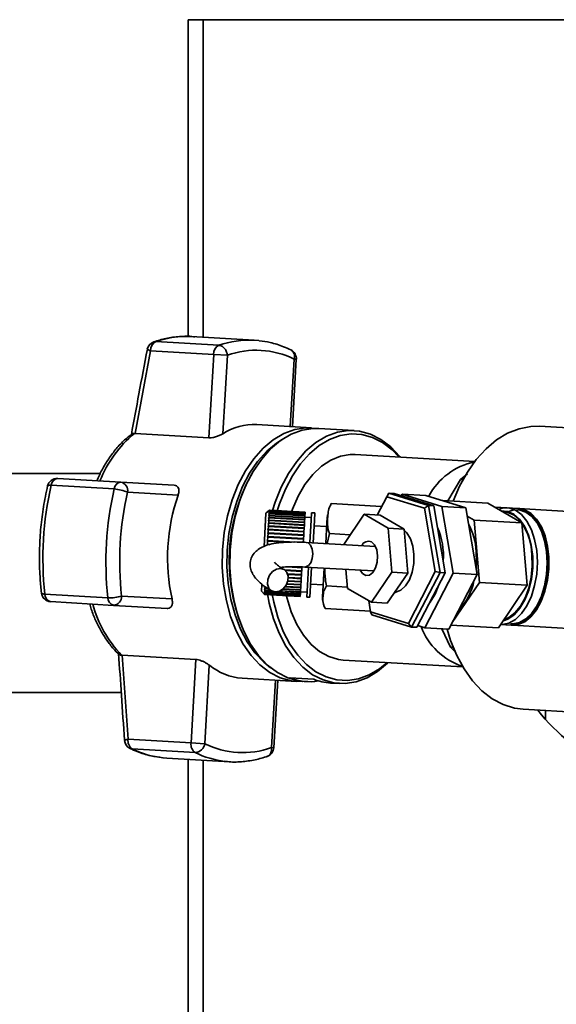
# Paper-space layout 'Blatt1' of a CAD drawing. Units: millimetres. Extents: x 0 to 14850, y 0 to 10500.
# Drawn here: x 6320 to 6403, y 3724 to 3875 of the extents above; entities that cross this region are included whole.
import ezdxf

# ---------------------------------------------------------------- set-up
doc = ezdxf.new("R2010")
doc.units = ezdxf.units.MM
doc.header["$LTSCALE"] = 25
doc.layers.add('1', color=7, linetype='Continuous')
doc.styles.add('SLDTEXTSTYLE1', font='TXT', dxfattribs={"width": 0.605})
doc.dimstyles.new('SLDDIMSTYLE1', dxfattribs={"dimtxt": 87.5, "dimasz": 62.5, "dimexe": 0, "dimexo": 0.0625, "dimgap": 21.875, "dimtad": 1, "dimdec": 0, "dimrnd": 1e-09, "dimzin": 4, "dimdsep": 46, "dimtxsty": 'SLDTEXTSTYLE1', "dimsah": 1, "dimcen": 0.09, "dimadec": 0, "dimazin": 1, "dimtfac": 1, "dimtdec": 0, "dimtofl": 0, "dimtmove": 0, "dimatfit": 3, "dimfxl": 1, "dimfrac": 2, "dimtolj": 1, "dimtzin": 12, "dimarcsym": 0})

# ---------------------------------------------------------------- blocks, each defined once
blk = doc.blocks.new('_D_6')
at = {"layer": '1'}
for p, q in [((5967.51, 3891.35), (5967.51, 4549.53)), ((5967.51, 3486.85), (5967.51, 3891.35)), ((5076.42, 3486.85), (5992.51, 3486.85))]:
    blk.add_line(p, q, dxfattribs=at)
for points in [[(5967.51, 3891.35), (5957.51, 3828.85), (5977.51, 3828.85)], [(5967.51, 3486.85), (5977.51, 3549.35), (5957.51, 3549.35)]]:
    blk.add_solid(points, dxfattribs=at)
at = {"layer": '1', "insert": (5854.72, 4155.18), "char_height": 87.5, "attachment_point": 1, "rotation": 90, "style": 'SLDTEXTSTYLE1'}
blk.add_mtext('ca. 450', dxfattribs=at)
blk = doc.blocks.new('_D_10')
at = {"layer": '1'}
for p, q in [((6214.42, 3839.35), (6214.42, 4152.35)), ((7137.71, 3751.4), (7137.71, 4152.35)), ((6214.42, 4127.35), (7137.71, 4127.35))]:
    blk.add_line(p, q, dxfattribs=at)
for points in [[(6214.42, 4127.35), (6276.92, 4117.35), (6276.92, 4137.35)], [(7137.71, 4127.35), (7075.21, 4137.35), (7075.21, 4117.35)]]:
    blk.add_solid(points, dxfattribs=at)
at = {"layer": '1', "insert": (6478.89, 4240.15), "char_height": 87.5, "attachment_point": 1, "style": 'SLDTEXTSTYLE1'}
blk.add_mtext('ca. 950', dxfattribs=at)
blk = doc.blocks.new('_D_12')
at = {"layer": '1'}
for p, q in [((7582.42, 3891.35), (7922.17, 3891.35)), ((7897.17, 2215.85), (7897.17, 3891.35)), ((3290.42, 2215.85), (7922.17, 2215.85))]:
    blk.add_line(p, q, dxfattribs=at)
for points in [[(7897.17, 3891.35), (7887.17, 3828.85), (7907.17, 3828.85)], [(7897.17, 2215.85), (7907.17, 2278.35), (7887.17, 2278.35)]]:
    blk.add_solid(points, dxfattribs=at)
at = {"layer": '1', "insert": (7784.37, 2823.01), "char_height": 87.5, "attachment_point": 1, "rotation": 90, "style": 'SLDTEXTSTYLE1'}
blk.add_mtext('ca. 1700', dxfattribs=at)

psp = doc.layouts.new('Blatt1')

# ---------------------------------------------------------------- linework, layer by layer
at = {"color": 7, "linetype": 'Continuous', "lineweight": 35}
for p, q in [((6345.92, 3875.05), (6345.92, 3826.27)), ((6348.22, 3875.05), (6345.92, 3875.05)), ((6893.62, 3875.05), (6348.22, 3875.05)), ((6348.22, 3875.05), (6348.22, 3826.18)), ((6350.64, 3824.94), (6340.94, 3825.5)), ((6356.09, 3825.73), (6346.39, 3826.29)), ((6356.82, 3825.66), (6356.09, 3825.73)), ((6337.76, 3811.35), (6340.15, 3824.1)), ((6340.15, 3824.1), (6349.85, 3823.53)), ((6349.85, 3823.53), (6349.1, 3810.69)), ((6351.96, 3823.41), (6349.85, 3823.53)), ((6351.25, 3811.32), (6351.96, 3823.41)), ((6361.62, 3812.43), (6362.22, 3822.82)), ((6361.97, 3812.41), (6362.57, 3822.79)), ((6362.57, 3822.79), (6362.22, 3822.82)), ((6364.89, 3812.24), (6356.49, 3812.73)), ((6371.47, 3811.81), (6366.04, 3812.13)), ((6429.25, 3810.77), (6400.02, 3812.47)), ((6337.66, 3811.36), (6337.76, 3811.35)), ((6349.1, 3810.69), (6337.76, 3811.35)), ((6390.05, 3807.07), (6371.64, 3808.14)), ((6332.4, 3805.2), (6313.92, 3805.2)), ((6335.54, 3803.88), (6325.84, 3804.45)), ((6355.67, 3805.08), (6355.51, 3804.8)), ((6385.87, 3800.98), (6387.82, 3804.27)), ((6388.94, 3805.17), (6387.82, 3804.27)), ((6324.84, 3803.39), (6334.54, 3802.83)), ((6343.79, 3803.4), (6335.54, 3803.88)), ((6344.37, 3801.87), (6336.6, 3802.32)), ((6376.48, 3801.64), (6375.01, 3798.81)), ((6376.48, 3801.64), (6376.79, 3802.16)), ((6382.29, 3799.85), (6376.48, 3801.64)), ((6376.79, 3802.16), (6382.93, 3800.27)), ((6377.61, 3802.11), (6376.79, 3802.16)), ((6383.74, 3800.22), (6377.61, 3802.11)), ((6378.7, 3801.77), (6378.84, 3802.04)), ((6378.84, 3802.04), (6384.97, 3800.15)), ((6382.52, 3801.82), (6378.84, 3802.04)), ((6388.65, 3799.94), (6382.52, 3801.82)), ((6392.07, 3800.62), (6385.11, 3801.03)), ((6358.43, 3799.55), (6357.9, 3799.08)), ((6358.37, 3799.37), (6358.42, 3799.41)), ((6358.42, 3799.39), (6358.37, 3799.35)), ((6358.37, 3799.35), (6358.37, 3799.37)), ((6358.39, 3799.36), (6358.37, 3799.37)), ((6358.38, 3799.5), (6358.43, 3799.55)), ((6358.43, 3799.54), (6358.38, 3799.5)), ((6358.38, 3799.46), (6358.43, 3799.51)), ((6358.38, 3799.5), (6358.38, 3799.5)), ((6358.43, 3799.5), (6358.38, 3799.45)), ((6358.38, 3799.5), (6358.38, 3799.5)), ((6358.38, 3799.45), (6358.38, 3799.46)), ((6358.39, 3799.46), (6358.38, 3799.46)), ((6358.42, 3799.39), (6358.41, 3799.25)), ((6358.43, 3799.5), (6358.42, 3799.41)), ((6358.42, 3799.41), (6363.91, 3799.09)), ((6363.91, 3799.07), (6358.42, 3799.39)), ((6358.43, 3799.55), (6363.92, 3799.23)), ((6358.43, 3799.54), (6358.43, 3799.51)), ((6363.92, 3799.23), (6358.43, 3799.54)), ((6358.43, 3799.51), (6363.92, 3799.19)), ((6363.92, 3799.18), (6358.43, 3799.5)), ((6367.81, 3800.27), (6367.95, 3800.57)), ((6375.69, 3800.12), (6367.95, 3800.57)), ((6382.93, 3800.27), (6382.29, 3799.85)), ((6383.96, 3790.1), (6382.29, 3799.85)), ((6382.93, 3800.27), (6384.69, 3789.98)), ((6383.74, 3800.22), (6382.93, 3800.27)), ((6385.5, 3789.93), (6383.74, 3800.22)), ((6384.97, 3800.15), (6386.73, 3789.86)), ((6388.65, 3799.94), (6384.97, 3800.15)), ((6390.41, 3789.64), (6388.65, 3799.94)), ((6392.07, 3800.62), (6397.31, 3797.6)), ((6395.02, 3799.92), (6393.08, 3800.04)), ((6396.66, 3799.83), (6395.02, 3799.92)), ((6413.36, 3798.86), (6396.82, 3799.82)), ((6357.84, 3798.02), (6357.61, 3793.98)), ((6357.9, 3799.08), (6357.84, 3798.02)), ((6358.29, 3798.01), (6358.34, 3798.04)), ((6358.29, 3797.94), (6358.29, 3798.01)), ((6363.83, 3797.68), (6358.29, 3798.01)), ((6358.34, 3797.98), (6358.29, 3797.94)), ((6358.31, 3798.39), (6358.37, 3798.43)), ((6363.85, 3798.07), (6358.31, 3798.39)), ((6358.36, 3798.37), (6358.31, 3798.33)), ((6358.34, 3797.98), (6358.32, 3797.61)), ((6358.33, 3798.72), (6358.39, 3798.76)), ((6358.33, 3798.67), (6358.33, 3798.72)), ((6363.87, 3798.39), (6358.33, 3798.72)), ((6358.38, 3798.71), (6358.33, 3798.67)), ((6358.36, 3798.37), (6358.34, 3798.04)), ((6358.34, 3798.04), (6363.83, 3797.72)), ((6363.83, 3797.66), (6358.34, 3797.98)), ((6358.35, 3798.99), (6358.4, 3799.03)), ((6358.35, 3798.95), (6358.35, 3798.99)), ((6358.4, 3798.99), (6358.35, 3798.95)), ((6358.39, 3798.99), (6358.35, 3798.99)), ((6358.36, 3799.21), (6358.41, 3799.25)), ((6358.41, 3799.22), (6358.36, 3799.18)), ((6358.36, 3799.18), (6358.36, 3799.21)), ((6358.39, 3799.21), (6358.36, 3799.21)), ((6363.85, 3798.05), (6358.36, 3798.37)), ((6358.38, 3798.71), (6358.37, 3798.43)), ((6358.37, 3798.43), (6363.86, 3798.11)), ((6363.87, 3798.39), (6358.38, 3798.71)), ((6358.4, 3798.99), (6358.39, 3798.76)), ((6358.39, 3798.76), (6363.88, 3798.44)), ((6358.41, 3799.22), (6358.4, 3799.03)), ((6358.4, 3799.03), (6363.89, 3798.71)), ((6363.89, 3798.67), (6358.4, 3798.99)), ((6358.41, 3799.25), (6363.91, 3798.93)), ((6363.9, 3798.9), (6358.41, 3799.22)), ((6363.85, 3798.05), (6363.83, 3797.72)), ((6363.86, 3798.11), (6363.85, 3798.07)), ((6363.85, 3798.07), (6363.85, 3798.05)), ((6363.87, 3798.39), (6363.86, 3798.11)), ((6363.88, 3798.44), (6363.87, 3798.39)), ((6363.87, 3798.39), (6363.87, 3798.39)), ((6363.89, 3798.67), (6363.88, 3798.44)), ((6364.88, 3798.42), (6363.88, 3798.48)), ((6363.9, 3798.9), (6363.89, 3798.71)), ((6363.89, 3798.71), (6363.89, 3798.67)), ((6363.91, 3798.93), (6363.9, 3798.9)), ((6363.92, 3799.18), (6363.91, 3799.09)), ((6363.91, 3799.09), (6363.91, 3799.07)), ((6363.91, 3799.07), (6363.91, 3798.93)), ((6363.92, 3799.23), (6363.92, 3799.19)), ((6363.92, 3799.23), (6363.92, 3799.23)), ((6363.92, 3799.19), (6363.92, 3799.18)), ((6364.85, 3798.02), (6364.65, 3794.58)), ((6364.92, 3799.17), (6364.85, 3798.02)), ((6365.42, 3799.14), (6364.92, 3799.17)), ((6365.35, 3797.99), (6365.15, 3794.55)), ((6365.42, 3799.14), (6365.35, 3797.99)), ((6367.35, 3798.85), (6367.28, 3797.73)), ((6373.01, 3798.93), (6369.87, 3794.3)), ((6376.71, 3796.78), (6373.01, 3798.93)), ((6375.46, 3798.78), (6373.01, 3798.93)), ((6379.16, 3796.64), (6375.46, 3798.78)), ((6389.95, 3798.02), (6388.87, 3798.65)), ((6390.75, 3788.43), (6389.95, 3798.02)), ((6397.31, 3797.6), (6389.95, 3798.02)), ((6394.58, 3799.3), (6394.34, 3799.31)), ((6358.21, 3796.6), (6358.26, 3796.62)), ((6358.21, 3796.51), (6358.21, 3796.6)), ((6363.75, 3796.28), (6358.21, 3796.6)), ((6358.26, 3796.54), (6358.21, 3796.51)), ((6358.26, 3796.54), (6358.23, 3796.07)), ((6358.24, 3797.11), (6358.29, 3797.14)), ((6358.24, 3797.03), (6358.24, 3797.11)), ((6363.78, 3796.79), (6358.24, 3797.11)), ((6358.29, 3797.06), (6358.24, 3797.03)), ((6358.26, 3797.51), (6358.27, 3797.58)), ((6358.31, 3797.54), (6358.26, 3797.51)), ((6358.29, 3797.06), (6358.26, 3796.62)), ((6358.26, 3796.62), (6363.75, 3796.3)), ((6363.75, 3796.22), (6358.26, 3796.54)), ((6358.27, 3797.58), (6358.32, 3797.61)), ((6363.81, 3797.26), (6358.27, 3797.58)), ((6358.31, 3797.54), (6358.29, 3797.14)), ((6358.29, 3797.14), (6363.78, 3796.82)), ((6363.78, 3796.74), (6358.29, 3797.06)), ((6363.81, 3797.22), (6358.31, 3797.54)), ((6358.32, 3797.61), (6363.81, 3797.29)), ((6363.78, 3796.74), (6363.75, 3796.3)), ((6363.81, 3797.22), (6363.78, 3796.82)), ((6363.78, 3796.82), (6363.78, 3796.79)), ((6363.78, 3796.79), (6363.78, 3796.74)), ((6363.83, 3797.66), (6363.81, 3797.29)), ((6363.81, 3797.29), (6363.81, 3797.26)), ((6363.81, 3797.26), (6363.81, 3797.22)), ((6363.83, 3797.72), (6363.83, 3797.68)), ((6363.83, 3797.68), (6363.83, 3797.66)), ((6367.24, 3797.03), (6365.3, 3797.14)), ((6367.28, 3797.73), (6367.09, 3794.43)), ((6377.27, 3790.01), (6376.71, 3796.78)), ((6379.16, 3796.64), (6376.71, 3796.78)), ((6379.72, 3789.87), (6379.16, 3796.64)), ((6397.31, 3797.6), (6398.11, 3788.01)), ((6358.1, 3794.79), (6358.11, 3794.88)), ((6358.16, 3794.8), (6358.1, 3794.79)), ((6358.11, 3794.88), (6358.16, 3794.89)), ((6362.09, 3794.65), (6358.11, 3794.88)), ((6358.16, 3794.8), (6358.13, 3794.28)), ((6358.14, 3795.39), (6358.15, 3795.48)), ((6358.19, 3795.4), (6358.14, 3795.39)), ((6358.15, 3795.48), (6358.2, 3795.5)), ((6363.69, 3795.16), (6358.15, 3795.48)), ((6358.19, 3795.4), (6358.16, 3794.89)), ((6358.16, 3794.89), (6362.33, 3794.65)), ((6361.08, 3794.63), (6358.16, 3794.8)), ((6358.17, 3795.96), (6358.18, 3796.05)), ((6358.22, 3795.98), (6358.17, 3795.96)), ((6358.18, 3796.05), (6358.23, 3796.07)), ((6363.72, 3795.73), (6358.18, 3796.05)), ((6363.68, 3795.08), (6358.19, 3795.4)), ((6358.22, 3795.98), (6358.2, 3795.5)), ((6358.2, 3795.5), (6363.69, 3795.18)), ((6363.72, 3795.67), (6358.22, 3795.98)), ((6358.23, 3796.07), (6363.72, 3795.75)), ((6363.68, 3795.08), (6363.65, 3794.57)), ((6363.69, 3795.16), (6363.68, 3795.08)), ((6363.72, 3795.67), (6363.69, 3795.18)), ((6363.69, 3795.18), (6363.69, 3795.16)), ((6363.75, 3796.22), (6363.72, 3795.75)), ((6363.72, 3795.75), (6363.72, 3795.73)), ((6363.72, 3795.73), (6363.72, 3795.67)), ((6363.75, 3796.3), (6363.75, 3796.28)), ((6363.75, 3796.28), (6363.75, 3796.22)), ((6367.68, 3795.97), (6367.3, 3794.42)), ((6370.88, 3795.79), (6367.68, 3795.97)), ((6358.07, 3794.27), (6358.13, 3794.28)), ((6358.07, 3794.17), (6358.07, 3794.27)), ((6358.37, 3794.25), (6358.07, 3794.27)), ((6358.13, 3794.28), (6358.39, 3794.26)), ((6374.74, 3793.99), (6364.11, 3794.61)), ((6364.41, 3794.52), (6364.11, 3794.61)), ((6369.87, 3794.3), (6369.87, 3794.27)), ((6360.79, 3790.36), (6363.4, 3790.21)), ((6363.39, 3790.14), (6360.89, 3790.28)), ((6363.39, 3790.12), (6360.91, 3790.26)), ((6363.43, 3790.71), (6361.23, 3790.84)), ((6363.43, 3790.73), (6361.43, 3790.84)), ((6362.46, 3790.86), (6363.43, 3790.81)), ((6363.43, 3790.71), (6363.4, 3790.21)), ((6363.43, 3790.81), (6363.43, 3790.73)), ((6363.43, 3790.73), (6363.43, 3790.71)), ((6363.89, 3790.81), (6374.51, 3790.2)), ((6364.43, 3790.78), (6364.17, 3786.19)), ((6364.93, 3790.75), (6364.67, 3786.16)), ((6366.87, 3790.64), (6366.61, 3786.23)), ((6370.19, 3790.45), (6370.43, 3787.53)), ((6361.24, 3789.76), (6363.36, 3789.64)), ((6363.36, 3789.57), (6361.26, 3789.69)), ((6363.36, 3789.55), (6361.27, 3789.67)), ((6361.35, 3789.21), (6363.33, 3789.09)), ((6363.33, 3789.04), (6361.35, 3789.15)), ((6363.33, 3789.01), (6361.35, 3789.13)), ((6363.33, 3789.01), (6363.3, 3788.58)), ((6363.36, 3789.55), (6363.33, 3789.09)), ((6363.33, 3789.09), (6363.33, 3789.04)), ((6363.33, 3789.04), (6363.33, 3789.01)), ((6363.39, 3790.12), (6363.36, 3789.64)), ((6363.36, 3789.64), (6363.36, 3789.57)), ((6363.36, 3789.57), (6363.36, 3789.55)), ((6363.4, 3790.21), (6363.39, 3790.14)), ((6363.39, 3790.14), (6363.39, 3790.12)), ((6374.13, 3785.38), (6377.27, 3790.01)), ((6376.58, 3785.24), (6379.72, 3789.87)), ((6379.72, 3789.87), (6377.27, 3790.01)), ((6379.82, 3782.14), (6383.96, 3790.1)), ((6384.69, 3789.98), (6380.32, 3781.57)), ((6381.13, 3781.53), (6385.5, 3789.93)), ((6386.73, 3789.86), (6382.36, 3781.45)), ((6384.69, 3789.98), (6383.96, 3790.1)), ((6385.5, 3789.93), (6384.69, 3789.98)), ((6386.04, 3781.24), (6390.41, 3789.64)), ((6390.41, 3789.64), (6386.73, 3789.86)), ((6357.27, 3788.13), (6357.21, 3787.1)), ((6357.67, 3787.36), (6357.72, 3787.31)), ((6357.67, 3787.31), (6357.67, 3787.36)), ((6357.72, 3787.27), (6357.67, 3787.31)), ((6358.6, 3787.26), (6357.67, 3787.31)), ((6357.69, 3787.68), (6357.74, 3787.63)), ((6357.69, 3787.63), (6357.69, 3787.68)), ((6357.74, 3787.58), (6357.69, 3787.63)), ((6358.07, 3787.6), (6357.69, 3787.63)), ((6357.72, 3787.27), (6357.7, 3787.04)), ((6357.74, 3787.58), (6357.72, 3787.31)), ((6357.72, 3787.31), (6358.6, 3787.26)), ((6358.67, 3787.21), (6357.72, 3787.27)), ((6357.74, 3787.63), (6358.05, 3787.62)), ((6358.14, 3787.56), (6357.74, 3787.58)), ((6363.23, 3787.26), (6360.53, 3787.42)), ((6363.23, 3787.3), (6360.57, 3787.46)), ((6360.58, 3787.47), (6363.23, 3787.32)), ((6363.25, 3787.63), (6360.86, 3787.77)), ((6363.25, 3787.67), (6360.89, 3787.81)), ((6360.9, 3787.83), (6363.25, 3787.69)), ((6363.27, 3788.05), (6361.11, 3788.17)), ((6363.27, 3788.08), (6361.13, 3788.21)), ((6361.14, 3788.24), (6363.28, 3788.12)), ((6363.3, 3788.51), (6361.28, 3788.63)), ((6363.3, 3788.54), (6361.29, 3788.66)), ((6361.3, 3788.7), (6363.3, 3788.58)), ((6363.23, 3787.26), (6363.21, 3786.99)), ((6363.25, 3787.63), (6363.23, 3787.32)), ((6363.23, 3787.32), (6363.23, 3787.3)), ((6363.23, 3787.3), (6363.23, 3787.26)), ((6363.27, 3788.05), (6363.25, 3787.69)), ((6363.25, 3787.69), (6363.25, 3787.67)), ((6363.25, 3787.67), (6363.25, 3787.63)), ((6363.28, 3788.12), (6363.27, 3788.08)), ((6363.27, 3788.08), (6363.27, 3788.05)), ((6363.3, 3788.51), (6363.28, 3788.12)), ((6363.3, 3788.58), (6363.3, 3788.54)), ((6363.3, 3788.54), (6363.3, 3788.51)), ((6364.78, 3788.16), (6366.72, 3788.05)), ((6370.41, 3787.73), (6367.21, 3787.91)), ((6370.43, 3787.53), (6374.13, 3785.38)), ((6386.58, 3782.27), (6390.75, 3788.43)), ((6398.11, 3788.01), (6390.75, 3788.43)), ((6398.11, 3788.01), (6393.67, 3781.44)), ((6333.57, 3786.08), (6323.87, 3786.64)), ((6335.67, 3786.35), (6343.44, 3785.89)), ((6357.21, 3787.1), (6357.68, 3786.57)), ((6357.63, 3786.65), (6357.68, 3786.59)), ((6357.63, 3786.64), (6357.63, 3786.65)), ((6357.68, 3786.59), (6357.63, 3786.64)), ((6357.64, 3786.64), (6357.63, 3786.64)), ((6357.64, 3786.86), (6357.65, 3786.88)), ((6357.69, 3786.81), (6357.64, 3786.86)), ((6357.67, 3786.85), (6357.64, 3786.86)), ((6357.64, 3786.74), (6357.68, 3786.68)), ((6357.64, 3786.72), (6357.64, 3786.74)), ((6357.68, 3786.67), (6357.64, 3786.72)), ((6357.65, 3786.72), (6357.64, 3786.72)), ((6357.65, 3786.88), (6357.69, 3786.83)), ((6357.66, 3787.09), (6357.7, 3787.04)), ((6357.66, 3787.06), (6357.66, 3787.09)), ((6357.7, 3787.01), (6357.66, 3787.06)), ((6357.69, 3787.05), (6357.66, 3787.06)), ((6357.69, 3786.81), (6357.68, 3786.68)), ((6357.68, 3786.68), (6363.17, 3786.36)), ((6357.68, 3786.67), (6357.68, 3786.59)), ((6363.17, 3786.35), (6357.68, 3786.67)), ((6357.68, 3786.59), (6357.68, 3786.57)), ((6357.68, 3786.59), (6363.17, 3786.28)), ((6363.17, 3786.27), (6357.68, 3786.59)), ((6357.68, 3786.57), (6363.17, 3786.25)), ((6357.7, 3787.01), (6357.69, 3786.83)), ((6357.69, 3786.83), (6363.18, 3786.51)), ((6363.18, 3786.49), (6357.69, 3786.81)), ((6357.7, 3787.04), (6363.2, 3786.72)), ((6363.19, 3786.69), (6357.7, 3787.01)), ((6363.21, 3786.95), (6360.08, 3787.13)), ((6360.16, 3787.17), (6363.21, 3786.99)), ((6363.21, 3786.99), (6360.16, 3787.17)), ((6363.18, 3786.49), (6363.17, 3786.36)), ((6363.17, 3786.36), (6363.17, 3786.35)), ((6363.17, 3786.35), (6363.17, 3786.28)), ((6363.17, 3786.28), (6363.17, 3786.27)), ((6363.17, 3786.27), (6363.17, 3786.25)), ((6363.19, 3786.69), (6363.18, 3786.51)), ((6363.18, 3786.51), (6363.18, 3786.49)), ((6363.2, 3786.72), (6363.19, 3786.69)), ((6363.21, 3786.95), (6363.2, 3786.72)), ((6363.21, 3787), (6364.21, 3786.94)), ((6363.21, 3786.99), (6363.21, 3786.99)), ((6363.21, 3786.99), (6363.21, 3786.95)), ((6364.17, 3786.19), (6364.67, 3786.16)), ((6377.71, 3786.91), (6377.86, 3786.9)), ((6324.73, 3785.48), (6334.43, 3784.91)), ((6334.43, 3784.91), (6342.69, 3784.43)), ((6373.99, 3784.04), (6367.01, 3784.45)), ((6373.72, 3785.62), (6374.01, 3783.93)), ((6376.58, 3785.24), (6374.13, 3785.38)), ((6374.01, 3783.93), (6379.82, 3782.14)), ((6374.01, 3783.93), (6374.19, 3783.46)), ((6380.32, 3781.57), (6374.19, 3783.46)), ((6354.17, 3781.69), (6354.29, 3781.39)), ((6380.32, 3781.57), (6379.82, 3782.14)), ((6381.13, 3781.53), (6380.32, 3781.57)), ((6382.36, 3781.45), (6381.27, 3781.79)), ((6386.04, 3781.24), (6382.36, 3781.45)), ((6386.32, 3778.46), (6384.99, 3781.3)), ((6393.67, 3781.44), (6386.37, 3781.87)), ((6394.01, 3781.95), (6395.62, 3781.86)), ((6395.78, 3781.85), (6412.32, 3780.89)), ((6386.32, 3778.46), (6387.06, 3777.72)), ((6335.78, 3777.24), (6335.67, 3777.24)), ((6335.78, 3777.24), (6347.12, 3776.58)), ((6336.67, 3764.3), (6335.78, 3777.24)), ((6347.12, 3776.58), (6346.37, 3763.74)), ((6349.18, 3775.71), (6348.48, 3763.61)), ((6369.8, 3776.5), (6388.21, 3775.43)), ((6354.22, 3773.7), (6362.62, 3773.21)), ((6361.59, 3773.74), (6365.26, 3773.53)), ((6359.35, 3773.4), (6358.75, 3763.02)), ((6359.1, 3763), (6359.7, 3773.38)), ((6363.78, 3773.19), (6364.16, 3773.17)), ((6367.83, 3772.96), (6369.21, 3772.88)), ((6313.92, 3771.5), (6335.62, 3771.5)), ((6397.48, 3768.92), (6426.72, 3767.22)), ((6400.92, 3767.38), (6400.92, 3768.72)), ((6346.37, 3763.74), (6336.67, 3764.3)), ((6346.37, 3763.74), (6348.48, 3763.61)), ((6358.75, 3763.02), (6359.1, 3763)), ((6337.3, 3762.81), (6347, 3762.25)), ((6342.62, 3761.4), (6342.07, 3761.44)), ((6342.62, 3761.4), (6352.32, 3760.84)), ((6345.92, 3761.21), (6345.92, 3614.65)), ((6348.22, 3761.07), (6348.22, 3614.65)), ((6351.59, 3760.9), (6352.32, 3760.84))]:
    psp.add_line(p, q, dxfattribs=at)
at = {"color": 7, "linetype": 'Continuous', "lineweight": 35, "flags": 128}
for points in [[(6340.61, 3825.46), (6340.75, 3825.49), (6340.94, 3825.5)], [(6365.78, 3812.14), (6365.74, 3812.14), (6364.03, 3812.24), (6362.32, 3811.98), (6360.63, 3811.36), (6358.99, 3810.39), (6357.45, 3809.09), (6356.02, 3807.48), (6354.74, 3805.61), (6353.63, 3803.49), (6352.7, 3801.17), (6351.99, 3798.69), (6351.49, 3796.1), (6351.21, 3793.45)], [(6366.04, 3812.13), (6365.19, 3812.13), (6363.47, 3811.87), (6361.79, 3811.25), (6360.16, 3810.28), (6358.62, 3808.98), (6357.2, 3807.38), (6355.92, 3805.51), (6354.81, 3803.39), (6353.88, 3801.08), (6353.17, 3798.61), (6352.67, 3796.03), (6352.4, 3793.39)], [(6378.55, 3807.74), (6378.48, 3807.83), (6377.1, 3809.29), (6375.6, 3810.44), (6373.99, 3811.25), (6372.32, 3811.71), (6370.62, 3811.81), (6368.9, 3811.55), (6367.22, 3810.93), (6365.59, 3809.96), (6364.05, 3808.67), (6362.63, 3807.07), (6361.35, 3805.19), (6360.24, 3803.08), (6359.31, 3800.77), (6358.91, 3799.49)], [(6400.02, 3812.47), (6398.67, 3812.44), (6396.87, 3812.1), (6395.1, 3811.41), (6393.4, 3810.37), (6391.78, 3809.02), (6390.28, 3807.36), (6388.91, 3805.43), (6387.71, 3803.25), (6386.71, 3800.93)], [(6360.65, 3810.61), (6359.51, 3809.89), (6358.01, 3808.63), (6356.62, 3807.07), (6355.37, 3805.24), (6354.29, 3803.18), (6353.39, 3800.92), (6352.69, 3798.51), (6352.2, 3795.99), (6351.94, 3793.41)], [(6378.37, 3807.75), (6377.31, 3808.84), (6375.85, 3809.96), (6374.28, 3810.75), (6372.66, 3811.2), (6370.99, 3811.29), (6369.32, 3811.04), (6367.68, 3810.43), (6366.09, 3809.49), (6364.59, 3808.23), (6363.21, 3806.67), (6361.96, 3804.84), (6360.88, 3802.78), (6359.98, 3800.53), (6359.64, 3799.45)], [(6371.64, 3808.14), (6370.88, 3808.14), (6369.36, 3807.88), (6367.86, 3807.27), (6366.43, 3806.32), (6365.1, 3805.06), (6363.89, 3803.52), (6362.84, 3801.72), (6361.96, 3799.72), (6361.81, 3799.32)], [(6393.67, 3799.69), (6394.24, 3799.86), (6395.28, 3799.9), (6396.3, 3799.56), (6397.24, 3798.87), (6398.07, 3797.86), (6398.75, 3796.56), (6399.26, 3795.04), (6399.58, 3793.34), (6399.68, 3791.55), (6399.58, 3789.73), (6399.26, 3787.96), (6398.75, 3786.32), (6398.07, 3784.86), (6397.24, 3783.65), (6396.3, 3782.74), (6395.29, 3782.16), (6394.24, 3781.95), (6393.98, 3781.95)], [(6394.12, 3799.44), (6395.09, 3799.37), (6396.07, 3798.94), (6396.95, 3798.17), (6397.72, 3797.08), (6398.32, 3795.72), (6398.74, 3794.15), (6398.96, 3792.45), (6398.96, 3790.68), (6398.75, 3788.92), (6398.34, 3787.25), (6397.74, 3785.74), (6396.98, 3784.47), (6396.1, 3783.47), (6395.13, 3782.8), (6394.41, 3782.55)], [(6394.98, 3799.24), (6395.88, 3799.57), (6396.9, 3799.6), (6397.9, 3799.27), (6398.82, 3798.6), (6399.63, 3797.61), (6400.29, 3796.34), (6400.79, 3794.85), (6401.1, 3793.19), (6401.2, 3791.44), (6401.1, 3789.66), (6400.79, 3787.93), (6400.3, 3786.32), (6399.63, 3784.9), (6398.82, 3783.72), (6397.9, 3782.83), (6396.91, 3782.26), (6395.88, 3782.05), (6395.53, 3782.06)], [(6395.62, 3781.86), (6395.88, 3781.85), (6396.92, 3782.07), (6397.94, 3782.64), (6398.88, 3783.55), (6399.71, 3784.76), (6400.39, 3786.22), (6400.9, 3787.87), (6401.21, 3789.64), (6401.32, 3791.45), (6401.21, 3793.25), (6400.9, 3794.94), (6400.39, 3796.47), (6399.71, 3797.76), (6398.88, 3798.78), (6397.94, 3799.47), (6396.92, 3799.8), (6396.66, 3799.83)], [(6396.82, 3799.82), (6397.75, 3799.61), (6398.7, 3799.06), (6399.56, 3798.19), (6400.29, 3797.02), (6400.86, 3795.62), (6401.26, 3794.03), (6401.46, 3792.31), (6401.45, 3790.53), (6401.25, 3788.77), (6400.85, 3787.09), (6400.28, 3785.55), (6399.54, 3784.22), (6398.69, 3783.15), (6397.73, 3782.38), (6396.72, 3781.94), (6395.78, 3781.85)], [(6377.72, 3786.92), (6377.9, 3786.94), (6378.67, 3787.25), (6379.38, 3787.9), (6379.97, 3788.86), (6380.41, 3790.04), (6380.65, 3791.36), (6380.68, 3792.72), (6380.5, 3794.02), (6380.13, 3795.16), (6379.57, 3796.06), (6379.17, 3796.46)], [(6351.21, 3793.45), (6351.18, 3790.79), (6351.37, 3788.16), (6351.8, 3785.62), (6352.45, 3783.21), (6353.31, 3780.98), (6354.37, 3778.96), (6355.6, 3777.2), (6356.98, 3775.74), (6358.49, 3774.58), (6360.09, 3773.77), (6361.77, 3773.31), (6363.48, 3773.21), (6363.52, 3773.21)], [(6351.94, 3793.41), (6351.9, 3790.82), (6352.09, 3788.26), (6352.51, 3785.79), (6353.14, 3783.44), (6353.98, 3781.27), (6355.01, 3779.31), (6356.2, 3777.59), (6357.55, 3776.16), (6358.6, 3775.32)], [(6352.4, 3793.39), (6352.36, 3790.73), (6352.56, 3788.11), (6352.98, 3785.57), (6353.63, 3783.17), (6354.49, 3780.94), (6355.54, 3778.93), (6356.77, 3777.17), (6358.15, 3775.71), (6359.65, 3774.56), (6361.26, 3773.75), (6362.93, 3773.29), (6363.78, 3773.19)], [(6363.89, 3790.81), (6364.01, 3790.82), (6364.43, 3791.02), (6364.78, 3791.48), (6365.01, 3792.12), (6365.09, 3792.86), (6365.01, 3793.57), (6364.76, 3794.15), (6364.41, 3794.52)], [(6372.4, 3790.32), (6372.75, 3789.83), (6373.27, 3789.53), (6373.83, 3789.58), (6374.35, 3789.98), (6374.77, 3790.68), (6375.03, 3791.57), (6375.09, 3792.54), (6374.94, 3793.46), (6374.61, 3794.21), (6374.14, 3794.67), (6374.14, 3794.67)], [(6390.24, 3790.62), (6390.3, 3791.46), (6390.26, 3793.2)], [(6394.54, 3782.73), (6395.27, 3783.03), (6396.21, 3783.74), (6397.06, 3784.77), (6397.78, 3786.06), (6398.34, 3787.57), (6398.72, 3789.23), (6398.89, 3790.96), (6398.85, 3792.7)], [(6360.15, 3790.58), (6359.52, 3790.48), (6358.93, 3790.12), (6358.46, 3789.55), (6358.19, 3788.87), (6358.15, 3788.17), (6358.35, 3787.57), (6358.77, 3787.15), (6359.33, 3786.98), (6359.96, 3787.08), (6360.55, 3787.44), (6361.02, 3788.01), (6361.29, 3788.69), (6361.33, 3789.39), (6361.13, 3789.99), (6360.71, 3790.41), (6360.15, 3790.58)], [(6383.92, 3786.62), (6384.53, 3788.06), (6384.53, 3788.06)], [(6358.14, 3786.7), (6358.41, 3785.25), (6359.06, 3782.85), (6359.92, 3780.62), (6360.97, 3778.61), (6362.2, 3776.86), (6363.58, 3775.39), (6365.08, 3774.24), (6366.69, 3773.43), (6368.36, 3772.97), (6370.07, 3772.87), (6371.78, 3773.13), (6373.46, 3773.76), (6375.09, 3774.72), (6376.63, 3776.02), (6376.71, 3776.1)], [(6358.86, 3786.65), (6359.1, 3785.41), (6359.73, 3783.07), (6360.57, 3780.9), (6361.59, 3778.94), (6362.79, 3777.23), (6364.13, 3775.81), (6365.6, 3774.69), (6367.16, 3773.89), (6368.79, 3773.45), (6370.45, 3773.35), (6372.12, 3773.6), (6373.77, 3774.21), (6375.35, 3775.15), (6376.53, 3776.11)], [(6361.03, 3786.53), (6361.16, 3785.99), (6361.8, 3783.9), (6362.64, 3781.99), (6363.66, 3780.32), (6364.84, 3778.91), (6366.15, 3777.81), (6367.56, 3777.03), (6369.05, 3776.59), (6369.8, 3776.5)], [(6383.16, 3785.42), (6383.16, 3785.42), (6383.92, 3786.62)], [(6385.78, 3781.26), (6386.33, 3779.49), (6387.27, 3777.2), (6388.4, 3775.12), (6389.7, 3773.3), (6391.15, 3771.76), (6392.73, 3770.54), (6394.4, 3769.64), (6396.15, 3769.09), (6397.48, 3768.92)], [(6337.3, 3762.81), (6337.1, 3762.85), (6336.98, 3762.89)]]:
    psp.add_lwpolyline(points, dxfattribs=at)
at = {"color": 7, "linetype": 'Continuous', "lineweight": 35}
for centre, radius, start, end in [((6341.11, 3824.04), 1.5, 109.2375, 169.2446), ((6341.68, 3824.16), 1.54, 118.6815, 182.1183), ((6345.63, 3812.31), 14, 86.8833, 109.5428), ((6355.33, 3811.74), 14, 86.8833, 109.5428), ((6351.38, 3823.59), 1.54, 118.6815, 182.1183), ((6356.39, 3811.02), 13.16, 63.6781, 109.666), ((6361.08, 3822.88), 1.5, 356.6721, 64.1066), ((6361.12, 3823.23), 1.17, 339.4595, 58.8405), ((6356.09, 3803.77), 8.97, 87.4935, 122.6826), ((6349.04, 3797.49), 17.94, 129.373, 158.5062), ((6392.02, 3796.95), 10.23, 101.4947, 152.3776), ((6325.75, 3802.95), 1.5, 86.9428, 166.9296), ((6326, 3803.3), 1.16, 97.9671, 175.517), ((6379.6, 3791.8), 27.37, 151.6571, 201.687), ((6373.54, 3792.16), 49.98, 167.0107, 186.3334), ((6324.67, 3802.76), 0.655, 74.9485, 125.8087), ((6383.24, 3791.59), 49.98, 167.0107, 186.3334), ((6335.7, 3802.73), 1.16, 97.9671, 175.517), ((6334.08, 3796.55), 6.29, 66.4461, 85.8191), ((6335.26, 3802.55), 1.36, 350.1312, 78.1204), ((6383.05, 3791.6), 47.67, 167.0107, 186.3334), ((6372.25, 3792.23), 29.5, 160.9366, 192.4075), ((6394.18, 3795.71), 3.61, 32.424, 83.6022), ((6373.59, 3792.41), 11.63, 356.7154, 22.708), ((6379.65, 3792.53), 10.64, 3.6258, 27.6003), ((6389.09, 3792.24), 9.77, 2.6992, 32.6603), ((6373.66, 3793.63), 1.14, 65.155, 155.2462), ((6380.94, 3790.51), 9.16, 316.3892, 348.6591), ((6324.82, 3786.98), 1.5, 186.4145, 266.6721), ((6323.77, 3787.29), 0.655, 227.5351, 278.3958), ((6325.03, 3786.6), 1.16, 177.8272, 255.377), ((6333.84, 3792.36), 6.29, 267.5251, 286.898), ((6334.73, 3786.04), 1.16, 177.8272, 255.377), ((6334.31, 3786.27), 1.36, 275.2237, 3.2129), ((6370.02, 3786.03), 3.41, 176.6721, 186.6196), ((6348.59, 3789.7), 17.94, 194.8379, 223.971), ((6370.02, 3786.03), 3.41, 194.2859, 202.2244), ((6391.35, 3785.27), 10.25, 200.7585, 251.8303), ((6354.87, 3782.64), 8.97, 230.6616, 265.8506), ((6364.63, 3781.35), 8.19, 248.1673, 279.6583), ((6368.33, 3781.22), 8.28, 248.2355, 266.5613), ((6424.42, 3788.35), 31.5, 218.4094, 270), ((6337.63, 3764.24), 1.5, 184.2064, 244.1066), ((6338.19, 3764.07), 1.54, 171.2259, 234.6627), ((6347.89, 3763.5), 1.54, 171.2259, 234.6627), ((6346.87, 3763.87), 1.63, 274.6215, 350.7874), ((6354.32, 3775.41), 13.16, 243.6781, 289.666), ((6357.6, 3763.08), 1.5, 289.3477, 356.6721), ((6343.5, 3775.43), 14.06, 243.8218, 264.1764), ((6353.21, 3774.88), 14.08, 243.8295, 263.3886)]:
    psp.add_arc(centre, radius, start, end, dxfattribs=at)
for major_axis, start_param, end_param in [((5258.15, -297.98), 0.462584, 0.462758), ((5257.25, -313.47), 5.820428, 5.820601)]:
    psp.add_ellipse((1682.36, 4064.94), major_axis=major_axis, ratio=0.002546, start_param=start_param, end_param=end_param, dxfattribs=at)
for points, knots in [([(6346.97, 3826.23), (6346.89, 3826.24), (6346.11, 3826.37), (6344.6, 3826.31), (6342.55, 3826.06), (6341.23, 3825.65), (6340.61, 3825.46)], [0, 0, 0, 0, 0.037626, 0.370859, 0.703727, 1, 1, 1, 1]), ([(6361.73, 3824.23), (6361.36, 3824.4), (6360.32, 3824.87), (6358.7, 3825.39), (6357.43, 3825.56), (6356.87, 3825.63)], [0, 0, 0, 0, 0.234679, 0.662298, 1, 1, 1, 1]), ([(6339.64, 3824.32), (6339.2, 3822.04), (6338.37, 3817.66), (6337.57, 3813.27), (6337.18, 3811.18)], [0, 0, 0, 0, 0.522458, 1, 1, 1, 1]), ([(6340.15, 3824.1), (6340.02, 3824.14), (6339.76, 3824.22), (6339.63, 3824.29), (6339.64, 3824.32), (6339.64, 3824.32)], [0, 0, 0, 0, 0.4338031, 0.8670597, 1, 1, 1, 1]), ([(6351.96, 3823.41), (6351.94, 3823.51), (6351.91, 3823.73), (6351.77, 3824.1), (6351.5, 3824.51), (6351.1, 3824.85), (6350.8, 3824.91), (6350.64, 3824.94)], [0, 0, 0, 0, 0.125763, 0.288299, 0.500795, 0.750397, 1, 1, 1, 1]), ([(6337.27, 3811.29), (6336.89, 3811), (6336.04, 3810.34), (6334.84, 3809.05), (6333.68, 3807.5), (6332.67, 3805.85), (6332.12, 3804.65), (6331.87, 3804.1)], [0, 0, 0, 0, 0.172514, 0.387314, 0.60113, 0.812925, 1, 1, 1, 1]), ([(6337.66, 3811.36), (6337.54, 3811.37), (6337.36, 3811.38), (6337.3, 3811.31), (6337.28, 3811.29)], [0, 0, 0, 0, 0.6686884, 1, 1, 1, 1]), ([(6351.25, 3811.32), (6351.11, 3811.24), (6350.84, 3811.09), (6350.28, 3810.87), (6349.72, 3810.73), (6349.32, 3810.68), (6349.14, 3810.69), (6349.1, 3810.69)], [0, 0, 0, 0, 0.244454, 0.489087, 0.725616, 0.936033, 1, 1, 1, 1]), ([(6324.29, 3803.29), (6324.17, 3802.75), (6323.82, 3801.18), (6323.4, 3798.52), (6323.09, 3795.33), (6323, 3792.12), (6323.09, 3789.27), (6323.26, 3787.52), (6323.33, 3786.81)], [0, 0, 0, 0, 0.101681, 0.293817, 0.485966, 0.678117, 0.870301, 1, 1, 1, 1]), ([(6343.79, 3803.4), (6343.91, 3803.38), (6344.13, 3803.34), (6344.36, 3803.11), (6344.49, 3802.78), (6344.51, 3802.35), (6344.42, 3802.03), (6344.37, 3801.87)], [0, 0, 0, 0, 0.184941, 0.369486, 0.56431, 0.782308, 1, 1, 1, 1]), ([(6367.95, 3800.57), (6367.89, 3800.46), (6367.49, 3799.74), (6367.38, 3798.36), (6367.32, 3796.92), (6367.61, 3796.15), (6367.68, 3795.97)], [0, 0, 0, 0, 0.072828, 0.499865, 0.883122, 1, 1, 1, 1]), ([(6364.11, 3794.61), (6363.79, 3794.62), (6362.83, 3794.67), (6361.38, 3794.67), (6359.81, 3794.56), (6358.45, 3794.32), (6357.38, 3793.95), (6356.55, 3793.44), (6355.93, 3792.8), (6355.51, 3791.98), (6355.41, 3791.05), (6355.61, 3790.19), (6356.01, 3789.43), (6356.61, 3788.7), (6357.49, 3787.94), (6358.34, 3787.42), (6358.79, 3787.14)], [0, 0, 0, 0, 0.045613, 0.134139, 0.224133, 0.317311, 0.405559, 0.470707, 0.52793, 0.58218, 0.64014, 0.695206, 0.752625, 0.81951, 0.903466, 1, 1, 1, 1]), ([(6360.69, 3790.42), (6360.52, 3790.53), (6360.05, 3790.81), (6359.54, 3791.18), (6359.22, 3791.51), (6359.2, 3791.55), (6359.19, 3791.56)], [0, 0, 0, 0, 0.183761, 0.507121, 0.772295, 1, 1, 1, 1]), ([(6360.17, 3790.75), (6360.49, 3790.78), (6361.15, 3790.85), (6362.42, 3790.88), (6363.41, 3790.84), (6363.89, 3790.81)], [0, 0, 0, 0, 0.325982, 0.670797, 1, 1, 1, 1]), ([(6366.99, 3790.63), (6366.98, 3790.44), (6366.94, 3789.53), (6367.09, 3788.62), (6367.21, 3787.91)], [0, 0, 0, 0, 0.215231, 1, 1, 1, 1]), ([(6367.21, 3787.91), (6367.06, 3787.65), (6366.75, 3787.13), (6366.69, 3786.27), (6366.63, 3785.37), (6366.88, 3784.76), (6367.01, 3784.45)], [0, 0, 0, 0, 0.235328, 0.476818, 0.736465, 1, 1, 1, 1]), ([(6343.44, 3785.89), (6343.47, 3785.71), (6343.53, 3785.33), (6343.42, 3784.86), (6343.18, 3784.54), (6342.9, 3784.43), (6342.73, 3784.43), (6342.69, 3784.43)], [0, 0, 0, 0, 0.244454, 0.489087, 0.725616, 0.936033, 1, 1, 1, 1]), ([(6330.77, 3785.13), (6330.85, 3784.86), (6331.1, 3783.99), (6331.66, 3782.62), (6332.45, 3781.01), (6333.38, 3779.53), (6334.32, 3778.29), (6335.01, 3777.64), (6335.3, 3777.36)], [0, 0, 0, 0, 0.084246, 0.272013, 0.463333, 0.657338, 0.853375, 1, 1, 1, 1]), ([(6335.22, 3777.48), (6335.36, 3775.36), (6335.65, 3770.9), (6335.97, 3766.46), (6336.14, 3764.14)], [0, 0, 0, 0, 0.4775216, 1, 1, 1, 1]), ([(6335.3, 3777.36), (6335.32, 3777.33), (6335.37, 3777.26), (6335.55, 3777.25), (6335.67, 3777.24)], [0, 0, 0, 0, 0.331484, 1, 1, 1, 1]), ([(6347.12, 3776.58), (6347.24, 3776.57), (6347.49, 3776.54), (6347.94, 3776.39), (6348.4, 3776.2), (6348.84, 3775.96), (6349.07, 3775.79), (6349.18, 3775.71)], [0, 0, 0, 0, 0.184941, 0.369486, 0.56431, 0.782308, 1, 1, 1, 1]), ([(6336.16, 3764.14), (6336.15, 3764.14), (6336.12, 3764.17), (6336.28, 3764.23), (6336.54, 3764.28), (6336.67, 3764.3)], [0, 0, 0, 0, 0.133164, 0.566309, 1, 1, 1, 1]), ([(6358.75, 3763.02), (6358.75, 3762.89), (6358.77, 3762.67), (6358.72, 3762.47), (6358.7, 3762.39)], [0, 0, 0, 0, 0.572946, 1, 1, 1, 1]), ([(6336.98, 3762.89), (6337.34, 3762.73), (6338.38, 3762.25), (6340.07, 3761.71), (6341.41, 3761.54), (6342.04, 3761.46)], [0, 0, 0, 0, 0.2256682, 0.6368672, 1, 1, 1, 1]), ([(6351.54, 3760.93), (6351.69, 3760.9), (6352.53, 3760.76), (6354.11, 3760.81), (6356.18, 3761.07), (6357.52, 3761.49), (6358.16, 3761.69)], [0, 0, 0, 0, 0.066225, 0.385895, 0.705215, 1, 1, 1, 1]), ([(6358.7, 3762.39), (6358.66, 3762.26), (6358.59, 3762.08), (6358.42, 3761.86), (6358.27, 3761.73), (6358.14, 3761.69), (6358.09, 3761.67)], [0, 0, 0, 0, 0.3783953, 0.5414001, 0.8485353, 1, 1, 1, 1])]:
    psp.add_open_spline(points, degree=3, knots=knots, dxfattribs=at)
psp.add_open_spline([(6358.31, 3798.33), (6358.31, 3798.34), (6358.31, 3798.36), (6358.31, 3798.38), (6358.31, 3798.39)], degree=3, dxfattribs=at)

# ---------------------------------------------------------------- dimensions: what is measured, and where the dimension line sits
at = {"layer": '1'}
for base, p1, picture, middle in [((5967.51422008, 3891.35475822), (5051.42035238, 3486.85475822), '_D_6', (5967.51422008, 4352.35475822)), ((7897.16586188, 3891.35475822), (3265.42035238, 2215.85475822), '_D_12', (7897.16586188, 3053.60475822))]:
    dim = psp.add_linear_dim(base=base, p1=p1, p2=(7557.42035238, 3891.35475822), angle=90, dimstyle='SLDDIMSTYLE1', dxfattribs=at)
    dim.commit()
    dim.dimension.update_dxf_attribs({"geometry": picture, "text_midpoint": middle, "dimtype": 160})
dim = psp.add_linear_dim(base=(7137.71, 4127.35), p1=(6214.42, 3814.35), p2=(7137.71, 3726.4), dimstyle='SLDDIMSTYLE1', dxfattribs=at)
dim.commit()
dim.dimension.update_dxf_attribs({"geometry": '_D_10', "text_midpoint": (6676.07, 4127.35), "dimtype": 160})

doc.saveas('drawing.dxf')
